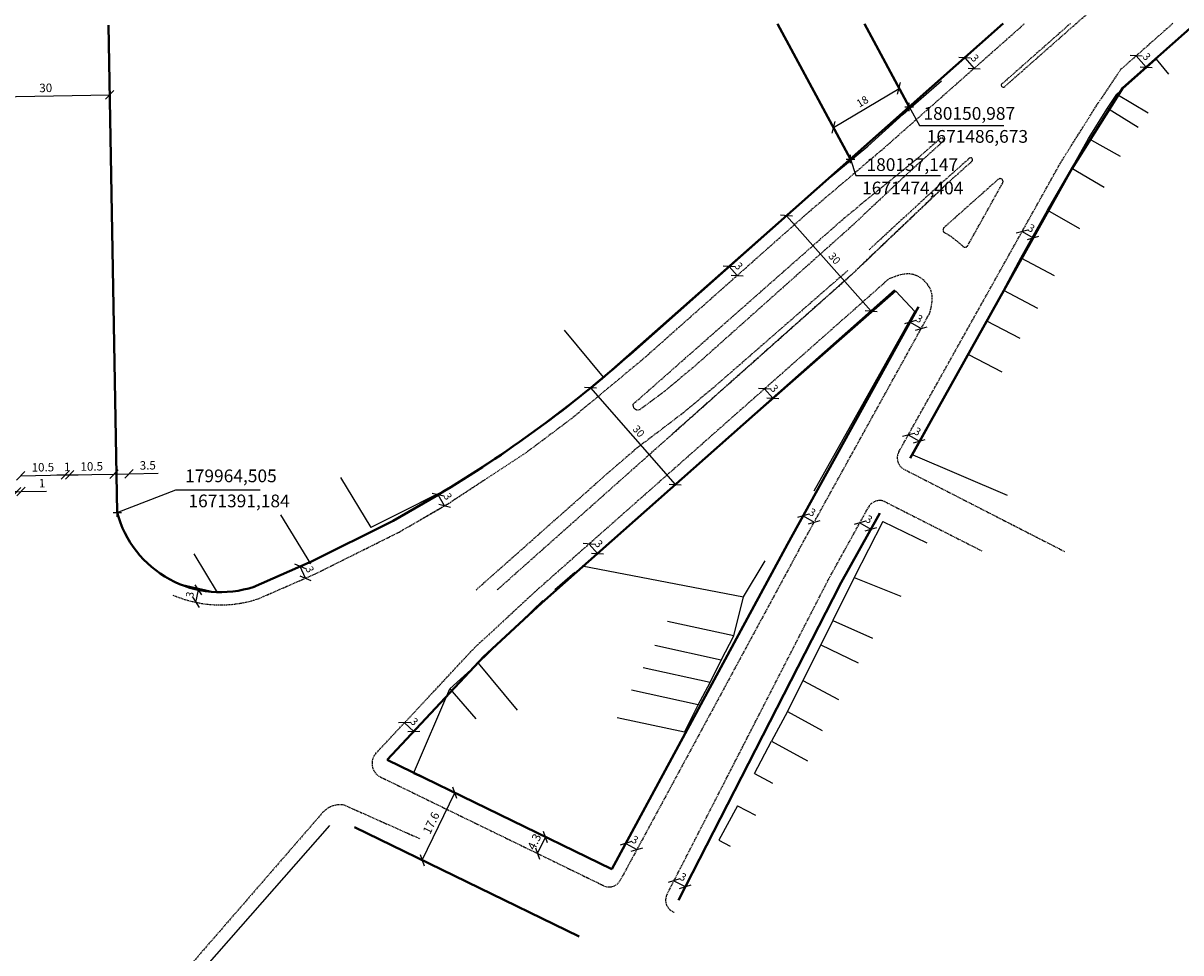
# Model space of a CAD drawing. Units: millimetres. Extents: x 176728 to 180519, y 1670193 to 1672635.
# Drawn here: x 179942 to 180215, y 1671287 to 1671506 of the extents above; entities that cross this region are included whole.
import ezdxf

# ---------------------------------------------------------------- set-up
doc = ezdxf.new("R2010")
doc.units = ezdxf.units.MM
doc.header["$PDMODE"] = 2
doc.header["$PDSIZE"] = -0.25
doc.linetypes.add('DASHED2', pattern=[0.375, 0.25, -0.125])
for name, color, linetype in [('Cotas Coordenadas', 7, 'Continuous'), ('LINHAS DE COTA', 7, 'Continuous'), ('T-DIVIS-EXIS', 7, 'Continuous'), ('T-MFIO-EXI', 7, 'DASHED2')]:
    doc.layers.add(name, color=color, linetype=linetype)
doc.layers.add('TRAÇADO_VIÁRIO', color=7, linetype='Continuous', lineweight=40)
doc.layers.get('0').off()
doc.styles.add('CDL', font='ARIAL.TTF')
doc.styles.get("Standard").update_dxf_attribs({"font": 'ARIAL.TTF'})
doc.dimstyles.new('ISO-25', dxfattribs={"dimtxt": 2, "dimasz": 2, "dimexe": 1.25, "dimexo": 0.625, "dimtad": 1, "dimdsep": 46, "dimtxsty": 'Standard', "dimblk": 'OBLIQUE', "dimcen": 0, "dimse1": 1, "dimse2": 1, "dimadec": 0, "dimazin": 0, "dimtfac": 1, "dimtmove": 0, "dimatfit": 3, "dimfxl": 0, "dimarcsym": 0})

# ---------------------------------------------------------------- blocks, each defined once
blk = doc.blocks.new('_OBLIQUE')
at = {"color": 0, "linetype": 'ByBlock'}
blk.add_line((-0.5, -0.5), (0.5, 0.5), dxfattribs=at)
blk = doc.blocks.new('*D246')
at = {"layer": 'Cotas Coordenadas', "color": 0, "lineweight": -2}
for p, q in [((179940.84, 1671396.08), (179938.84, 1671396.04)), ((179940.84, 1671396.08), (179941.84, 1671396.1)), ((179941.84, 1671396.1), (179947.83, 1671396.21))]:
    blk.add_line(p, q, dxfattribs=at)
at = {"layer": 'Cotas Coordenadas', "color": 0, "lineweight": -2, "xscale": 2, "yscale": 2, "zscale": 2}
for p, rotation in [((179940.84, 1671396.08), 1.061487779721011), ((179941.84, 1671396.1), 181.061487779721)]:
    blk.add_blockref('_OBLIQUE', p, dxfattribs=dict(at, rotation=rotation))
at = {"layer": 'Cotas Coordenadas', "color": 0, "insert": (179946.8, 1671397.82), "char_height": 2, "attachment_point": 5, "rotation": 1.0615}
blk.add_mtext('1', dxfattribs=at)
blk = doc.blocks.new('*D245')
at = {"layer": 'Cotas Coordenadas', "color": 0, "lineweight": -2}
blk.add_line((179941.77, 1671399.82), (179952.27, 1671400.02), dxfattribs=at)
at = {"layer": 'Cotas Coordenadas', "color": 0, "lineweight": -2, "xscale": 2, "yscale": 2, "zscale": 2}
for p, rotation in [((179941.77, 1671399.82), 181.061487779721), ((179952.27, 1671400.02), 1.061487779721008)]:
    blk.add_blockref('_OBLIQUE', p, dxfattribs=dict(at, rotation=rotation))
at = {"layer": 'Cotas Coordenadas', "color": 0, "insert": (179946.99, 1671401.57), "char_height": 2, "attachment_point": 5, "rotation": 1.0615}
blk.add_mtext('10.5', dxfattribs=at)
blk = doc.blocks.new('*D244')
at = {"layer": 'Cotas Coordenadas', "color": 0, "lineweight": -2}
for p, q in [((179952.27, 1671400.02), (179950.27, 1671399.98)), ((179952.27, 1671400.02), (179953.27, 1671400.04)), ((179953.27, 1671400.04), (179955.27, 1671400.07))]:
    blk.add_line(p, q, dxfattribs=at)
at = {"layer": 'Cotas Coordenadas', "color": 0, "lineweight": -2, "xscale": 2, "yscale": 2, "zscale": 2}
for p, rotation in [((179952.27, 1671400.02), 1.061487779721011), ((179953.27, 1671400.04), 181.061487779721)]:
    blk.add_blockref('_OBLIQUE', p, dxfattribs=dict(at, rotation=rotation))
at = {"layer": 'Cotas Coordenadas', "color": 0, "insert": (179952.74, 1671401.66), "char_height": 2, "attachment_point": 5, "rotation": 1.0615}
blk.add_mtext('1', dxfattribs=at)
blk = doc.blocks.new('*D243')
at = {"layer": 'Cotas Coordenadas', "color": 0, "lineweight": -2}
blk.add_line((179953.27, 1671400.04), (179963.77, 1671400.23), dxfattribs=at)
at = {"layer": 'Cotas Coordenadas', "color": 0, "lineweight": -2, "xscale": 2, "yscale": 2, "zscale": 2}
for p, rotation in [((179953.27, 1671400.04), 181.061487779721), ((179963.77, 1671400.23), 1.061487779721008)]:
    blk.add_blockref('_OBLIQUE', p, dxfattribs=dict(at, rotation=rotation))
at = {"layer": 'Cotas Coordenadas', "color": 0, "insert": (179958.49, 1671401.78), "char_height": 2, "attachment_point": 5, "rotation": 1.0615}
blk.add_mtext('10.5', dxfattribs=at)
blk = doc.blocks.new('*D242')
at = {"layer": 'Cotas Coordenadas', "color": 0, "lineweight": -2}
for p, q in [((179963.77, 1671400.23), (179967.27, 1671400.3)), ((179967.27, 1671400.3), (179974.17, 1671400.43))]:
    blk.add_line(p, q, dxfattribs=at)
at = {"layer": 'Cotas Coordenadas', "color": 0, "lineweight": -2, "xscale": 2, "yscale": 2, "zscale": 2}
for p, rotation in [((179963.77, 1671400.23), 181.061487779721), ((179967.27, 1671400.3), 1.061487779721008)]:
    blk.add_blockref('_OBLIQUE', p, dxfattribs=dict(at, rotation=rotation))
at = {"layer": 'Cotas Coordenadas', "color": 0, "insert": (179971.69, 1671402.03), "char_height": 2, "attachment_point": 5, "rotation": 1.0615}
blk.add_mtext('3.5', dxfattribs=at)
blk = doc.blocks.new('*D154')
at = {"layer": 'Cotas Coordenadas', "color": 0, "lineweight": -2}
blk.add_line((180110.47, 1671446.98), (180108.6, 1671449.1), dxfattribs=at)
at = {"layer": 'Cotas Coordenadas', "color": 0, "lineweight": -2, "xscale": 2, "yscale": 2, "zscale": 2}
for p, rotation in [((180108.6, 1671449.1), 131.5566498911381), ((180110.47, 1671446.98), 311.5566498911381)]:
    blk.add_blockref('_OBLIQUE', p, dxfattribs=dict(at, rotation=rotation))
at = {"layer": 'Cotas Coordenadas', "color": 0, "insert": (180110.69, 1671449.06), "char_height": 1.8, "attachment_point": 5, "rotation": 311.5566}
blk.add_mtext('3', dxfattribs=at)
blk = doc.blocks.new('*D155')
at = {"layer": 'Cotas Coordenadas', "color": 0, "lineweight": -2}
blk.add_line((180095.59, 1671304.45), (180098.26, 1671303.08), dxfattribs=at)
at = {"layer": 'Cotas Coordenadas', "color": 0, "lineweight": -2, "xscale": 2, "yscale": 2, "zscale": 2}
for p, rotation in [((180095.59, 1671304.45), 152.8592399716532), ((180098.26, 1671303.08), 332.8592399716532)]:
    blk.add_blockref('_OBLIQUE', p, dxfattribs=dict(at, rotation=rotation))
at = {"layer": 'Cotas Coordenadas', "color": 0, "insert": (180097.63, 1671305.14), "char_height": 1.8, "attachment_point": 5, "rotation": 332.8592}
blk.add_mtext('3', dxfattribs=at)
blk = doc.blocks.new('*D156')
at = {"layer": 'Cotas Coordenadas', "color": 0, "lineweight": -2}
blk.add_line((180139.35, 1671388.74), (180141.98, 1671387.29), dxfattribs=at)
at = {"layer": 'Cotas Coordenadas', "color": 0, "lineweight": -2, "xscale": 2, "yscale": 2, "zscale": 2}
for p, rotation in [((180139.35, 1671388.74), 151.0181867292916), ((180141.98, 1671387.29), 331.0181867292916)]:
    blk.add_blockref('_OBLIQUE', p, dxfattribs=dict(at, rotation=rotation))
at = {"layer": 'Cotas Coordenadas', "color": 0, "insert": (180141.41, 1671389.37), "char_height": 1.8, "attachment_point": 5, "rotation": 331.0182}
blk.add_mtext('3', dxfattribs=at)
blk = doc.blocks.new('*D157')
at = {"layer": 'Cotas Coordenadas', "color": 0, "lineweight": -2}
blk.add_line((180084.24, 1671313.27), (180086.87, 1671311.85), dxfattribs=at)
at = {"layer": 'Cotas Coordenadas', "color": 0, "lineweight": -2, "xscale": 2, "yscale": 2, "zscale": 2}
for p, rotation in [((180084.24, 1671313.27), 151.6027246607845), ((180086.87, 1671311.85), 331.6027246607845)]:
    blk.add_blockref('_OBLIQUE', p, dxfattribs=dict(at, rotation=rotation))
at = {"layer": 'Cotas Coordenadas', "color": 0, "insert": (180086.29, 1671313.92), "char_height": 1.8, "attachment_point": 5, "rotation": 331.6027}
blk.add_mtext('3', dxfattribs=at)
blk = doc.blocks.new('*D158')
at = {"layer": 'Cotas Coordenadas', "color": 0, "lineweight": -2}
blk.add_line((180126, 1671390.39), (180128.63, 1671388.94), dxfattribs=at)
at = {"layer": 'Cotas Coordenadas', "color": 0, "lineweight": -2, "xscale": 2, "yscale": 2, "zscale": 2}
for p, rotation in [((180126, 1671390.39), 151.0755989066589), ((180128.63, 1671388.94), 331.075598906659)]:
    blk.add_blockref('_OBLIQUE', p, dxfattribs=dict(at, rotation=rotation))
at = {"layer": 'Cotas Coordenadas', "color": 0, "insert": (180128.06, 1671391.01), "char_height": 1.8, "attachment_point": 5, "rotation": 331.0756}
blk.add_mtext('3', dxfattribs=at)
blk = doc.blocks.new('*D159')
at = {"layer": 'Cotas Coordenadas', "color": 0, "lineweight": -2}
blk.add_line((180151.2, 1671435.98), (180153.83, 1671434.53), dxfattribs=at)
at = {"layer": 'Cotas Coordenadas', "color": 0, "lineweight": -2, "xscale": 2, "yscale": 2, "zscale": 2}
for p, rotation in [((180151.2, 1671435.98), 151.0755989074655), ((180153.83, 1671434.53), 331.0755989074655)]:
    blk.add_blockref('_OBLIQUE', p, dxfattribs=dict(at, rotation=rotation))
at = {"layer": 'Cotas Coordenadas', "color": 0, "insert": (180153.26, 1671436.61), "char_height": 1.8, "attachment_point": 5, "rotation": 331.0756}
blk.add_mtext('3', dxfattribs=at)
blk = doc.blocks.new('*D160')
at = {"layer": 'Cotas Coordenadas', "color": 0, "lineweight": -2}
blk.add_line((180150.77, 1671409.43), (180153.39, 1671407.97), dxfattribs=at)
at = {"layer": 'Cotas Coordenadas', "color": 0, "lineweight": -2, "xscale": 2, "yscale": 2, "zscale": 2}
for p, rotation in [((180150.77, 1671409.43), 150.7751718435084), ((180153.39, 1671407.97), 330.7751718435084)]:
    blk.add_blockref('_OBLIQUE', p, dxfattribs=dict(at, rotation=rotation))
at = {"layer": 'Cotas Coordenadas', "color": 0, "insert": (180152.83, 1671410.05), "char_height": 1.8, "attachment_point": 5, "rotation": 330.7752}
blk.add_mtext('3', dxfattribs=at)
blk = doc.blocks.new('*D161')
at = {"layer": 'Cotas Coordenadas', "color": 0, "lineweight": -2}
blk.add_line((180177.56, 1671457.31), (180180.17, 1671455.85), dxfattribs=at)
at = {"layer": 'Cotas Coordenadas', "color": 0, "lineweight": -2, "xscale": 2, "yscale": 2, "zscale": 2}
for p, rotation in [((180177.56, 1671457.31), 150.7751718407132), ((180180.17, 1671455.85), 330.7751718407132)]:
    blk.add_blockref('_OBLIQUE', p, dxfattribs=dict(at, rotation=rotation))
at = {"layer": 'Cotas Coordenadas', "color": 0, "insert": (180179.62, 1671457.93), "char_height": 1.8, "attachment_point": 5, "rotation": 330.7752}
blk.add_mtext('3', dxfattribs=at)
blk = doc.blocks.new('*D162')
at = {"layer": 'Cotas Coordenadas', "color": 0, "lineweight": -2}
blk.add_line((180204.39, 1671498.68), (180206.75, 1671496.02), dxfattribs=at)
at = {"layer": 'Cotas Coordenadas', "color": 0, "lineweight": -2, "xscale": 2, "yscale": 2, "zscale": 2}
for p, rotation in [((180204.39, 1671498.68), 131.5492866604609), ((180206.75, 1671496.02), 311.5492866604609)]:
    blk.add_blockref('_OBLIQUE', p, dxfattribs=dict(at, rotation=rotation))
at = {"layer": 'Cotas Coordenadas', "color": 0, "insert": (180206.73, 1671498.37), "char_height": 1.8, "attachment_point": 5, "rotation": 311.5493}
blk.add_mtext('3', dxfattribs=at)
blk = doc.blocks.new('*D163')
at = {"layer": 'Cotas Coordenadas', "color": 0, "lineweight": -2}
blk.add_line((180133.13, 1671481.86), (180148.61, 1671491.03), dxfattribs=at)
at = {"layer": 'Cotas Coordenadas', "color": 0, "lineweight": -2, "xscale": 2, "yscale": 2, "zscale": 2}
for p, rotation in [((180148.61, 1671491.03), 30.6444913504564), ((180133.13, 1671481.86), 210.6444913504564)]:
    blk.add_blockref('_OBLIQUE', p, dxfattribs=dict(at, rotation=rotation))
at = {"layer": 'Cotas Coordenadas', "color": 0, "insert": (180140.08, 1671487.77), "char_height": 1.8, "attachment_point": 5, "rotation": 30.6445}
blk.add_mtext('18', dxfattribs=at)
blk = doc.blocks.new('*D164')
at = {"layer": 'Cotas Coordenadas', "color": 0, "lineweight": -2}
blk.add_line((180164.04, 1671498.24), (180166.24, 1671495.75), dxfattribs=at)
at = {"layer": 'Cotas Coordenadas', "color": 0, "lineweight": -2, "xscale": 2, "yscale": 2, "zscale": 2}
for p, rotation in [((180164.04, 1671498.24), 131.4946588471401), ((180166.24, 1671495.75), 311.4946588471402)]:
    blk.add_blockref('_OBLIQUE', p, dxfattribs=dict(at, rotation=rotation))
at = {"layer": 'Cotas Coordenadas', "color": 0, "insert": (180166.29, 1671498.02), "char_height": 1.8, "attachment_point": 5, "rotation": 311.4947}
blk.add_mtext('3', dxfattribs=at)
blk = doc.blocks.new('*D165')
at = {"layer": 'Cotas Coordenadas', "color": 0, "lineweight": -2}
blk.add_line((179932.7, 1671488.99), (179962.7, 1671489.54), dxfattribs=at)
at = {"layer": 'Cotas Coordenadas', "color": 0, "lineweight": -2, "xscale": 2, "yscale": 2, "zscale": 2}
for p, rotation in [((179932.7, 1671488.99), 181.0509007746137), ((179962.7, 1671489.54), 1.050900774613719)]:
    blk.add_blockref('_OBLIQUE', p, dxfattribs=dict(at, rotation=rotation))
at = {"layer": 'Cotas Coordenadas', "color": 0, "insert": (179947.67, 1671490.91), "char_height": 2, "attachment_point": 5, "rotation": 1.0509}
blk.add_mtext('30', dxfattribs=at)
blk = doc.blocks.new('*D166')
at = {"layer": 'Cotas Coordenadas', "color": 0, "lineweight": -2}
blk.add_line((180142.01, 1671438.62), (180122.11, 1671461.07), dxfattribs=at)
at = {"layer": 'Cotas Coordenadas', "color": 0, "lineweight": -2, "xscale": 2, "yscale": 2, "zscale": 2}
for p, rotation in [((180122.11, 1671461.07), 131.5566498892095), ((180142.01, 1671438.62), 311.5566498892094)]:
    blk.add_blockref('_OBLIQUE', p, dxfattribs=dict(at, rotation=rotation))
at = {"layer": 'Cotas Coordenadas', "color": 0, "insert": (180133.22, 1671450.87), "char_height": 1.8, "attachment_point": 5, "rotation": 311.5566}
blk.add_mtext('30', dxfattribs=at)
blk = doc.blocks.new('*D167')
at = {"layer": 'Cotas Coordenadas', "color": 0, "lineweight": -2}
blk.add_line((179983.04, 1671370.01), (179983.65, 1671372.95), dxfattribs=at)
at = {"layer": 'Cotas Coordenadas', "color": 0, "lineweight": -2, "xscale": 2, "yscale": 2, "zscale": 2}
for p, rotation in [((179983.65, 1671372.95), 78.18771399684384), ((179983.04, 1671370.01), 258.1877139968439)]:
    blk.add_blockref('_OBLIQUE', p, dxfattribs=dict(at, rotation=rotation))
at = {"layer": 'Cotas Coordenadas', "color": 0, "insert": (179981.83, 1671371.79), "char_height": 1.8, "attachment_point": 5, "rotation": 78.1877}
blk.add_mtext('3', dxfattribs=at)
blk = doc.blocks.new('*D168')
at = {"layer": 'Cotas Coordenadas', "color": 0, "lineweight": -2}
blk.add_line((180008.8, 1671375.71), (180007.6, 1671378.46), dxfattribs=at)
at = {"layer": 'Cotas Coordenadas', "color": 0, "lineweight": -2, "xscale": 2, "yscale": 2, "zscale": 2}
for p, rotation in [((180007.6, 1671378.46), 113.5425612219757), ((180008.8, 1671375.71), 293.5425612219757)]:
    blk.add_blockref('_OBLIQUE', p, dxfattribs=dict(at, rotation=rotation))
at = {"layer": 'Cotas Coordenadas', "color": 0, "insert": (180009.62, 1671377.7), "char_height": 1.8, "attachment_point": 5, "rotation": 293.5426}
blk.add_mtext('3', dxfattribs=at)
blk = doc.blocks.new('*D169')
at = {"layer": 'LINHAS DE COTA', "color": 0, "lineweight": -2}
blk.add_line((180041.59, 1671392.76), (180040.04, 1671395.34), dxfattribs=at)
at = {"layer": 'LINHAS DE COTA', "color": 0, "lineweight": -2, "xscale": 2, "yscale": 2, "zscale": 2}
for p, rotation in [((180040.04, 1671395.34), 120.9440470250918), ((180041.59, 1671392.76), 300.9440470250918)]:
    blk.add_blockref('_OBLIQUE', p, dxfattribs=dict(at, rotation=rotation))
at = {"layer": 'LINHAS DE COTA', "color": 0, "insert": (180042.14, 1671394.85), "char_height": 1.8, "attachment_point": 5, "rotation": 300.944}
blk.add_mtext('3', dxfattribs=at)
blk = doc.blocks.new('*D170')
at = {"layer": 'LINHAS DE COTA', "color": 0, "lineweight": -2}
blk.add_line((180075.59, 1671383.76), (180077.58, 1671381.51), dxfattribs=at)
at = {"layer": 'LINHAS DE COTA', "color": 0, "lineweight": -2, "xscale": 2, "yscale": 2, "zscale": 2}
for p, rotation in [((180075.59, 1671383.76), 131.5565001645462), ((180077.58, 1671381.51), 311.5565001645463)]:
    blk.add_blockref('_OBLIQUE', p, dxfattribs=dict(at, rotation=rotation))
at = {"layer": 'LINHAS DE COTA', "color": 0, "insert": (180077.74, 1671383.66), "char_height": 1.8, "attachment_point": 5, "rotation": 311.5565}
blk.add_mtext('3', dxfattribs=at)
blk = doc.blocks.new('*D171')
at = {"layer": 'LINHAS DE COTA', "color": 0, "lineweight": -2}
blk.add_line((180118.86, 1671418.1), (180116.92, 1671420.3), dxfattribs=at)
at = {"layer": 'LINHAS DE COTA', "color": 0, "lineweight": -2, "xscale": 2, "yscale": 2, "zscale": 2}
for p, rotation in [((180116.92, 1671420.3), 131.4828208311408), ((180118.86, 1671418.1), 311.4828208311408)]:
    blk.add_blockref('_OBLIQUE', p, dxfattribs=dict(at, rotation=rotation))
at = {"layer": 'LINHAS DE COTA', "color": 0, "insert": (180119.05, 1671420.23), "char_height": 1.8, "attachment_point": 5, "rotation": 311.4828}
blk.add_mtext('3', dxfattribs=at)
blk = doc.blocks.new('*D172')
at = {"layer": 'LINHAS DE COTA', "color": 0, "lineweight": -2}
blk.add_line((180075.97, 1671420.51), (180095.9, 1671397.77), dxfattribs=at)
at = {"layer": 'LINHAS DE COTA', "color": 0, "lineweight": -2, "xscale": 2, "yscale": 2, "zscale": 2}
for p, rotation in [((180075.97, 1671420.51), 131.2336891594001), ((180095.9, 1671397.77), 311.2336891594001)]:
    blk.add_blockref('_OBLIQUE', p, dxfattribs=dict(at, rotation=rotation))
at = {"layer": 'LINHAS DE COTA', "color": 0, "insert": (180087.1, 1671410.16), "char_height": 1.8, "attachment_point": 5, "rotation": 311.2337}
blk.add_mtext('30', dxfattribs=at)
blk = doc.blocks.new('*D173')
at = {"layer": 'Cotas Coordenadas', "color": 0, "lineweight": -2}
blk.add_line((180032.14, 1671341.67), (180034.33, 1671339.62), dxfattribs=at)
at = {"layer": 'Cotas Coordenadas', "color": 0, "lineweight": -2, "xscale": 2, "yscale": 2, "zscale": 2}
for p, rotation in [((180032.14, 1671341.67), 136.9658676850919), ((180034.33, 1671339.62), 316.965867685092)]:
    blk.add_blockref('_OBLIQUE', p, dxfattribs=dict(at, rotation=rotation))
at = {"layer": 'Cotas Coordenadas', "color": 0, "insert": (180034.29, 1671341.77), "char_height": 1.8, "attachment_point": 5, "rotation": 316.9659}
blk.add_mtext('3', dxfattribs=at)
blk = doc.blocks.new('*D174')
at = {"layer": 'Cotas Coordenadas', "color": 0, "lineweight": -2}
blk.add_line((180063.47, 1671310.89), (180065.35, 1671314.75), dxfattribs=at)
at = {"layer": 'Cotas Coordenadas', "color": 0, "lineweight": -2, "xscale": 2, "yscale": 2, "zscale": 2}
for p, rotation in [((180065.35, 1671314.75), 64.03435405640269), ((180063.47, 1671310.89), 244.0343540564027)]:
    blk.add_blockref('_OBLIQUE', p, dxfattribs=dict(at, rotation=rotation))
at = {"layer": 'Cotas Coordenadas', "color": 0, "insert": (180062.93, 1671313.54), "char_height": 2, "attachment_point": 5, "rotation": 64.0344}
blk.add_mtext('4.3', dxfattribs=at)
blk = doc.blocks.new('*D175')
at = {"layer": 'Cotas Coordenadas', "color": 0, "lineweight": -2}
blk.add_line((180036.27, 1671309.34), (180043.97, 1671325.17), dxfattribs=at)
at = {"layer": 'Cotas Coordenadas', "color": 0, "lineweight": -2, "xscale": 2, "yscale": 2, "zscale": 2}
for p, rotation in [((180043.97, 1671325.17), 64.03435405776622), ((180036.27, 1671309.34), 244.0343540577662)]:
    blk.add_blockref('_OBLIQUE', p, dxfattribs=dict(at, rotation=rotation))
at = {"layer": 'Cotas Coordenadas', "color": 0, "insert": (180038.64, 1671317.97), "char_height": 2, "attachment_point": 5, "rotation": 64.0344}
blk.add_mtext('17.6', dxfattribs=at)

msp = doc.modelspace()

# ---------------------------------------------------------------- linework, layer by layer
at = {"layer": 'Cotas Coordenadas', "color": 0}
for p, q in [((180150.987, 1671486.673), (180153.388, 1671482.276)), ((180137.147, 1671474.404), (180138.424, 1671470.547))]:
    msp.add_line(p, q, dxfattribs=at)
at = {"layer": 'Cotas Coordenadas'}
for p, q in [((180153.388, 1671482.276), (180173.291, 1671482.276)), ((180138.424, 1671470.547), (180158.326, 1671470.547)), ((179964.505, 1671391.184), (179978.259, 1671396.54)), ((179978.259, 1671396.54), (179998.173, 1671396.54))]:
    msp.add_line(p, q, dxfattribs=at)
for p in [(180150.987, 1671486.673), (180137.147, 1671474.404), (179964.505, 1671391.184)]:
    msp.add_point(p, dxfattribs=at)
at = {"layer": 'T-DIVIS-EXIS'}
for p, q in [((180209.114, 1671497.955), (180199.864, 1671489.7)), ((180209.114, 1671497.955), (180211.997, 1671494.413)), ((180149.522, 1671484.999), (180158.617, 1671492.856)), ((180197.645, 1671486.392), (180199.864, 1671489.7)), ((180199.864, 1671489.7), (180207.213, 1671485.323)), ((180141.212, 1671477.421), (180149.522, 1671484.999)), ((180193.173, 1671479.219), (180197.645, 1671486.392)), ((180197.645, 1671486.392), (180204.882, 1671481.902)), ((180189.289, 1671472.237), (180193.173, 1671479.219)), ((180193.173, 1671479.219), (180200.652, 1671475.051)), ((180128.895, 1671467.257), (180141.212, 1671477.421)), ((180183.552, 1671462.377), (180189.289, 1671472.237)), ((180189.289, 1671472.237), (180196.858, 1671467.758)), ((180128.895, 1671467.257), (180078.929, 1671423.032)), ((180177.234, 1671451.166), (180183.552, 1671462.377)), ((180183.552, 1671462.377), (180191.102, 1671458.055)), ((180173.195, 1671443.557), (180177.234, 1671451.166)), ((180177.234, 1671451.166), (180185.128, 1671446.975)), ((180147.815, 1671443.275), (180101.388, 1671402.583)), ((180147.815, 1671443.275), (180152.283, 1671438.532)), ((180169.16, 1671436.336), (180173.195, 1671443.557)), ((180173.195, 1671443.557), (180181.193, 1671439.319)), ((180128.603, 1671396.286), (180152.283, 1671438.532)), ((180164.909, 1671428.393), (180169.16, 1671436.336)), ((180169.16, 1671436.336), (180177.039, 1671432.241)), ((180069.765, 1671434.111), (180078.929, 1671423.032)), ((180151.86, 1671404.765), (180164.909, 1671428.393)), ((180164.909, 1671428.393), (180172.806, 1671424.267)), ((180078.929, 1671423.032), (180073.646, 1671418.68)), ((180073.646, 1671418.68), (180060.361, 1671408.486)), ((180073.646, 1671418.68), (180060.361, 1671408.486)), ((180060.361, 1671408.486), (180043.379, 1671397.242)), ((180060.361, 1671408.486), (180043.379, 1671397.242)), ((180151.86, 1671404.765), (180174.073, 1671395.297)), ((180017.067, 1671399.382), (180024.186, 1671387.615)), ((180043.379, 1671397.242), (180024.186, 1671387.615)), ((180043.379, 1671397.242), (180035.78, 1671393.431)), ((180002.937, 1671390.642), (180009.973, 1671379.125)), ((180144.782, 1671389.078), (180138.029, 1671375.866)), ((180144.782, 1671389.078), (180155.128, 1671384.034)), ((179988.118, 1671372.352), (179982.616, 1671381.464)), ((180073.975, 1671378.588), (180111.993, 1671371.353)), ((180111.993, 1671371.353), (180117.081, 1671379.763)), ((180072.207, 1671377.04), (180067.521, 1671372.939)), ((180138.029, 1671375.866), (180133.018, 1671365.745)), ((180138.04, 1671375.887), (180148.974, 1671371.457)), ((179979.154, 1671374.355), (179988.118, 1671372.352)), ((180064.681, 1671370.454), (180049.493, 1671355.687)), ((180109.688, 1671362.108), (180111.993, 1671371.353)), ((180133.018, 1671365.745), (180130.132, 1671360.015)), ((180133.018, 1671365.745), (180142.364, 1671361.62)), ((180106.706, 1671356.444), (180109.688, 1671362.108)), ((180130.132, 1671360.015), (180125.948, 1671351.593)), ((180130.132, 1671360.015), (180138.925, 1671355.781)), ((180104.084, 1671351.14), (180106.706, 1671356.444)), ((180042.777, 1671349.679), (180049.493, 1671355.687)), ((180049.493, 1671355.687), (180058.657, 1671344.608)), ((180101.274, 1671345.928), (180104.084, 1671351.14)), ((180125.948, 1671351.593), (180122.3, 1671344.353)), ((180125.948, 1671351.593), (180134.321, 1671347.184)), ((180034.228, 1671329.698), (180042.777, 1671349.679)), ((180042.777, 1671349.679), (180048.903, 1671342.56)), ((180098.045, 1671339.42), (180101.274, 1671345.928)), ((180122.3, 1671344.353), (180118.592, 1671337.327)), ((180122.3, 1671344.353), (180130.518, 1671339.818)), ((180114.56, 1671329.714), (180118.592, 1671337.327)), ((180118.592, 1671337.327), (180127.003, 1671332.692)), ((180034.228, 1671329.698), (180040.304, 1671327.061)), ((180114.56, 1671329.714), (180118.785, 1671327.469)), ((180110.529, 1671322.143), (180106.191, 1671313.996)), ((180110.529, 1671322.143), (180114.788, 1671319.922)), ((179981.876, 1671280.274), (180014.551, 1671317.512)), ((180106.191, 1671313.996), (180108.833, 1671312.591))]:
    msp.add_line(p, q, dxfattribs=at)
at = {"layer": 'T-DIVIS-EXIS', "linetype": 'Continuous'}
for p, q in [((180109.688, 1671362.108), (180094.051, 1671365.509)), ((180106.706, 1671356.444), (180091.085, 1671359.842)), ((180104.084, 1671351.14), (180088.325, 1671354.567)), ((180101.274, 1671345.928), (180085.589, 1671349.339)), ((180098.045, 1671339.42), (180082.202, 1671342.866))]:
    msp.add_line(p, q, dxfattribs=at)
at = {"layer": 'T-MFIO-EXI'}
for p, q in [((180190.318, 1671506.34), (180233.514, 1671544.425)), ((180144.195, 1671476.254), (180178.183, 1671506.318)), ((180188.958, 1671506.338), (180172.688, 1671491.971)), ((180173.293, 1671491.331), (180190.318, 1671506.34)), ((180213.033, 1671506.308), (180200.735, 1671495.445)), ((180200.735, 1671495.445), (180195.719, 1671487.985)), ((180186.724, 1671473.7), (180195.719, 1671487.985)), ((180159.034, 1671478.636), (180150.695, 1671471.1)), ((180158.286, 1671479.249), (180152.958, 1671474.553)), ((180144.195, 1671476.254), (180126.622, 1671461.32)), ((180152.958, 1671474.553), (180135.56, 1671460.399)), ((180148.55, 1671405.465), (180186.724, 1671473.7)), ((180165.063, 1671474.517), (180157.422, 1671467.694)), ((180165.779, 1671473.891), (180159.727, 1671468.477)), ((180150.695, 1671471.1), (180137.246, 1671458.435)), ((180137.575, 1671447.335), (180159.651, 1671468.356)), ((180157.422, 1671467.694), (180141.522, 1671453.037)), ((180159.727, 1671468.477), (180142.428, 1671452.011)), ((180171.978, 1671469.659), (180159.185, 1671458.273)), ((180164.77, 1671454.027), (180173.015, 1671468.809)), ((180085.922, 1671416.641), (180135.56, 1671460.399)), ((180088.136, 1671427.163), (180126.622, 1671461.32)), ((180137.246, 1671458.435), (180101.16, 1671426.234)), ((180138.819, 1671448.553), (180142.428, 1671452.011)), ((180053.932, 1671372.939), (180137.575, 1671447.335)), ((180146.139, 1671446.138), (180063.353, 1671372.939)), ((180137.575, 1671447.335), (180095.136, 1671409.588)), ((180136.522, 1671448.152), (180104.863, 1671420.55)), ((180124.958, 1671382.289), (180155.828, 1671438.154)), ((180088.136, 1671427.163), (180071.456, 1671413.267)), ((180101.16, 1671426.234), (180093.307, 1671419.636)), ((180093.307, 1671419.636), (180087.757, 1671415.552)), ((180104.863, 1671420.55), (180097.807, 1671414.666)), ((180071.456, 1671413.267), (180060.964, 1671405.401)), ((180071.456, 1671413.267), (180060.964, 1671405.401)), ((180097.807, 1671414.666), (180086.726, 1671406.232)), ((180060.964, 1671405.401), (180042.948, 1671393.561)), ((180060.964, 1671405.401), (180042.948, 1671393.561)), ((180086.726, 1671406.232), (180079.02, 1671399.589)), ((180049.04, 1671372.998), (180079.02, 1671399.589)), ((180149.991, 1671401.241), (180187.54, 1671382.01)), ((180030.885, 1671386.574), (180042.948, 1671393.561)), ((180035.78, 1671389.409), (180042.948, 1671393.561)), ((180131.978, 1671375.428), (180141.407, 1671392.45)), ((180145.149, 1671393.78), (180168.099, 1671382.138)), ((180010.927, 1671376.632), (180030.885, 1671386.574)), ((180124.958, 1671382.289), (180082.947, 1671304.584)), ((179997.663, 1671370.853), (180010.927, 1671376.632)), ((180093.954, 1671301.251), (180131.978, 1671375.428)), ((180063.353, 1671372.939), (180048.595, 1671359.293)), ((180025.408, 1671334.458), (180048.595, 1671359.293)), ((180026.602, 1671328.843), (180079.253, 1671303.202)), ((180012.944, 1671320.616), (179979.045, 1671281.523)), ((180018.189, 1671322.199), (180035.784, 1671314.361)), ((180095.569, 1671297.074), (180095.616, 1671297.057))]:
    msp.add_line(p, q, dxfattribs=at)
for centre, radius, start, end in [((180173.173, 1671491.823), 0.507, 163.05219, 283.67065), ((180158.609, 1671478.88), 0.49, 330.11178, 131.21252), ((180165.438, 1671474.223), 0.476, 315.67426, 141.96473), ((180172.389, 1671469.102), 0.691, 326.76824, 136.94223), ((180159.684, 1671457.713), 0.75, 131.66885, 240.5208), ((180149.064, 1671438.927), 20.83, 45.77855, 60.5208), ((180164.115, 1671454.392), 0.75, 225.77855, 330.84871), ((180087.089, 1671416.516), 1.173, 173.92932, 304.72605), ((180151.168, 1671404), 3, 150.77517, 246.91283), ((180144.031, 1671390.996), 3, 68.12365, 151.01819), ((179988.788, 1671397.508), 28.093, 246.56098, 288.41511), ((180028.016, 1671332.078), 3.531, 137.61355, 246.39229), ((180016.911, 1671316.952), 5.4, 76.30851, 137.27147), ((180080.308, 1671306.01), 3, 249.41591, 331.60272), ((180096.624, 1671299.883), 3, 152.85924, 249.41591)]:
    msp.add_arc(centre, radius, start, end, dxfattribs=at)
msp.add_spline([(180155.828, 1671438.154), (180156.167, 1671443.269), (180151.818, 1671447.238), (180146.139, 1671446.138)], degree=3, dxfattribs=at)
at = {"layer": 'TRAÇADO_VIÁRIO'}
for p, q in [((179964.505, 1671391.184), (179962.4, 1671505.929)), ((180173.139, 1671506.31), (180085.364, 1671428.499)), ((180137.147, 1671474.404), (180119.99, 1671506.215)), ((180150.987, 1671486.673), (180140.425, 1671506.254)), ((180218.46, 1671506.391), (180201.249, 1671491.139)), ((180189.263, 1671472.102), (180201.249, 1671491.139)), ((180151.168, 1671404), (180189.342, 1671472.236)), ((180147.57, 1671443.552), (180064.451, 1671369.869)), ((180122.332, 1671383.74), (180153.202, 1671439.605)), ((180029.463, 1671389.217), (180040.043, 1671395.345)), ((180009.589, 1671379.318), (180029.463, 1671389.217)), ((180134.603, 1671373.974), (180144.031, 1671390.996)), ((180122.318, 1671383.716), (180080.933, 1671307.167)), ((179996.465, 1671373.604), (180009.728, 1671379.383)), ((180096.624, 1671299.883), (180134.648, 1671374.059)), ((180064.451, 1671369.869), (180050.632, 1671357.091)), ((180028.068, 1671332.911), (180050.788, 1671357.246)), ((180028.068, 1671332.911), (180080.933, 1671307.167)), ((180020.363, 1671317.088), (180073.227, 1671291.343))]:
    msp.add_line(p, q, dxfattribs=at)
for centre, radius, start, end in [((179886.357, 1671652.99), 300, 300.81631, 311.55649), ((179988.788, 1671397.508), 25.093, 194.59657, 288.41511)]:
    msp.add_arc(centre, radius, start, end, dxfattribs=at)

# ---------------------------------------------------------------- texts
at = {"layer": 'Cotas Coordenadas', "char_height": 3, "width": 31.34307, "attachment_point": 1, "style": 'CDL'}
for s, insert in [('180150,987', (180154.343, 1671486.648)), ('1671486,673', (180155.109, 1671481.237)), ('180137,147', (180140.92, 1671474.601)), ('1671474,404', (180139.889, 1671469.087)), ('179964,505', (179980.474, 1671401.304)), ('1671391,184', (179981.258, 1671395.405))]:
    msp.add_mtext(s, dxfattribs=dict(at, insert=insert))

# ---------------------------------------------------------------- dimensions: what is measured, and where the dimension line sits
at = {"layer": 'Cotas Coordenadas', "color": 0}
for p1, p2, distance, text, picture, middle in [((180164.037, 1671498.242), (180166.239, 1671495.753), 0, '3', '*D164', (180166.295, 1671498.021)), ((180204.394, 1671498.677), (180206.753, 1671496.016), 0, '3', '*D162', (180206.729, 1671498.371)), ((180133.126, 1671481.856), (180148.612, 1671491.03), 0, '18', '*D163', (180140.082, 1671487.771)), ((180177.557, 1671457.314), (180180.175, 1671455.849), 0, '3', '*D161', (180179.62, 1671457.93)), ((180110.499, 1671447.011), (180108.628, 1671449.122), 0.039, '3', '*D154', (180110.69, 1671449.065)), ((180151.045, 1671435.702), (180153.671, 1671434.251), 0.32, '3', '*D159', (180153.26, 1671436.608)), ((180150.649, 1671409.217), (180153.267, 1671407.753), 0.248, '3', '*D160', (180152.833, 1671410.049)), ((180126.004, 1671390.387), (180128.63, 1671388.936), 0, '3', '*D158', (180128.064, 1671391.013)), ((180139.352, 1671388.741), (180141.977, 1671387.287), 0, '3', '*D156', (180141.413, 1671389.365)), ((180084.235, 1671313.275), (180086.874, 1671311.848), 0, '3', '*D157', (180086.29, 1671313.92)), ((180095.594, 1671304.451), (180098.264, 1671303.082), 0, '3', '*D155', (180097.633, 1671305.141))]:
    dim = msp.add_aligned_dim(p1=p1, p2=p2, distance=distance, text=text, dimstyle='ISO-25', override={"dimtxt": 1.8, "dimdec": 0, "dimzin": 0, "dimtdec": 1}, dxfattribs=at)
    dim.commit()
    dim.dimension.update_dxf_attribs({"geometry": picture, "text_midpoint": middle})
at = {"layer": 'Cotas Coordenadas'}
dim = msp.add_aligned_dim(p1=(179932.705, 1671488.991), p2=(179962.7, 1671489.542), distance=0, text='30', dimstyle='ISO-25', dxfattribs=at)
dim.commit()
dim.dimension.update_dxf_attribs({"geometry": '*D165', "text_midpoint": (179947.672, 1671490.913)})
at = {"layer": 'Cotas Coordenadas', "color": 0}
for p1, p2, distance, override, picture, middle in [((180142.011, 1671438.625), (180122.111, 1671461.074), 0, {"dimtxt": 1.8, "dimdec": 0, "dimzin": 0, "dimtdec": 1}, '*D166', (180133.217, 1671450.874)), ((180008.932, 1671375.763), (180007.734, 1671378.514), 0.141, {"dimtxt": 1.8, "dimdec": 0, "dimzin": 0, "dimtdec": 1}, '*D168', (180009.62, 1671377.699)), ((179983.037, 1671370.01), (179983.651, 1671372.946), 0, {"dimtxt": 1.8, "dimdec": 0, "dimzin": 0, "dimtdec": 1}, '*D167', (179981.832, 1671371.794)), ((180032.141, 1671341.67), (180034.334, 1671339.622), 0, {"dimtxt": 1.8, "dimdec": 0, "dimzin": 0, "dimtdec": 1}, '*D173', (180034.292, 1671341.775)), ((180036.268, 1671309.342), (180043.974, 1671325.165), 0, {"dimtxt": 2, "dimdec": 1, "dimzin": 0, "dimtdec": 1}, '*D175', (180038.641, 1671317.974))]:
    dim = msp.add_aligned_dim(p1=p1, p2=p2, distance=distance, dimstyle='ISO-25', override=override, dxfattribs=at)
    dim.commit()
    dim.dimension.update_dxf_attribs({"geometry": picture, "text_midpoint": middle})
at = {"layer": 'Cotas Coordenadas'}
for base, p1, p2, picture, middle in [((179952.269, 1671400.019), (179941.771, 1671399.825), (179952.269, 1671400.019), '*D245', (179946.989, 1671401.568)), ((179963.767, 1671400.232), (179953.269, 1671400.038), (179963.767, 1671400.232), '*D243', (179958.487, 1671401.781)), ((179967.266, 1671400.297), (179963.767, 1671400.232), (179967.266, 1671400.297), '*D242', (179971.688, 1671402.026))]:
    dim = msp.add_linear_dim(base=base, p1=p1, p2=p2, angle=181.06149, dimstyle='ISO-25', dxfattribs=at)
    dim.commit()
    dim.dimension.update_dxf_attribs({"geometry": picture, "text_midpoint": middle})
for base, p1, p2, picture, middle in [((179953.269, 1671400.038), (179952.269, 1671400.019), (179953.269, 1671400.038), '*D244', (179952.769, 1671400.028)), ((179941.84, 1671396.097), (179940.771, 1671399.806), (179941.771, 1671399.825), '*D246', (179946.832, 1671396.19))]:
    dim = msp.add_linear_dim(base=base, p1=p1, p2=p2, angle=181.06149, dimstyle='ISO-25', dxfattribs=at)
    dim.commit()
    dim.dimension.update_dxf_attribs({"geometry": picture, "text_midpoint": middle, "dimtype": 128})
at = {"layer": 'Cotas Coordenadas', "color": 0}
dim = msp.add_linear_dim(base=(180065.352, 1671314.754), p1=(180063.368, 1671310.938), p2=(180065.251, 1671314.804), angle=64.03435, dimstyle='ISO-25', override={"dimtxt": 2, "dimdec": 1, "dimzin": 0, "dimtdec": 1}, dxfattribs=at)
dim.commit()
dim.dimension.update_dxf_attribs({"geometry": '*D174', "text_midpoint": (180064.411, 1671312.821), "dimtype": 129})
at = {"layer": 'LINHAS DE COTA', "color": 0}
for p1, p2, distance, picture, middle in [((180118.863, 1671418.104), (180116.919, 1671420.303), 0, '*D171', (180119.048, 1671420.227)), ((180075.969, 1671420.509), (180095.899, 1671397.771), 0, '*D172', (180087.096, 1671410.159)), ((180042.165, 1671393.107), (180040.617, 1671395.689), 0.669, '*D169', (180042.142, 1671394.848)), ((180075.59, 1671383.759), (180077.583, 1671381.511), 0, '*D170', (180077.743, 1671383.66))]:
    dim = msp.add_aligned_dim(p1=p1, p2=p2, distance=distance, dimstyle='ISO-25', override={"dimtxt": 1.8, "dimdec": 0, "dimzin": 0, "dimtdec": 1}, dxfattribs=at)
    dim.commit()
    dim.dimension.update_dxf_attribs({"geometry": picture, "text_midpoint": middle})

doc.saveas('drawing.dxf')
